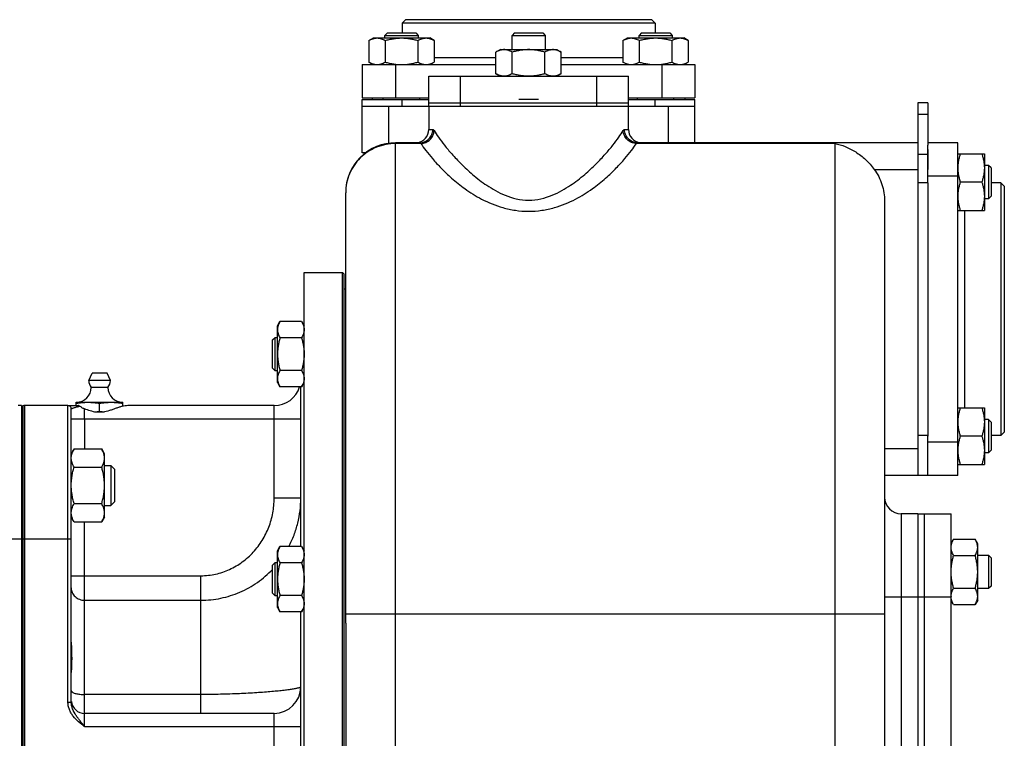
# Model space of a CAD drawing. Units: millimetres. Extents: x -1630 to 2633, y -981 to 1188.
# Drawn here: x 1452 to 1748, y 114 to 330 of the extents above; entities that cross this region are included whole.
import ezdxf

# ---------------------------------------------------------------- set-up
doc = ezdxf.new("R2010")
doc.units = ezdxf.units.MM
doc.header["$LTSCALE"] = 19.36
doc.layers.get('0').update_dxf_attribs({"linetype": 'CONTINUOUS'})
for name, color, linetype in [('02___PRT_ALL_AXES', 7, 'CONTINUOUS'), ('3_ALL_AXES', 7, 'CONTINUOUS'), ('6_ALL_SURFS', 7, 'CONTINUOUS')]:
    doc.layers.add(name, color=color, linetype=linetype)

msp = doc.modelspace()

# ---------------------------------------------------------------- linework, layer by layer
at = {"color": 7, "linetype": 'CONTINUOUS'}
for p, q in [((1567.78, 330.01), (1566.78, 329.01)), ((1642.78, 329.01), (1566.78, 329.01)), ((1566.78, 329.01), (1566.78, 326.01)), ((1641.78, 330.01), (1567.78, 330.01)), ((1641.78, 330.01), (1642.78, 329.01)), ((1642.78, 329.01), (1642.78, 326.01)), ((1562.34, 326.01), (1561.59, 325.26)), ((1562.34, 326.01), (1570.84, 326.01)), ((1570.84, 326.01), (1571.59, 325.26)), ((1600.53, 326.01), (1599.78, 325.26)), ((1600.53, 326.01), (1609.03, 326.01)), ((1609.03, 326.01), (1609.78, 325.26)), ((1638.71, 326.01), (1637.96, 325.26)), ((1638.71, 326.01), (1647.21, 326.01)), ((1647.21, 326.01), (1647.96, 325.26)), ((1556.78, 323.75), (1558.09, 324.51)), ((1556.78, 323.75), (1556.78, 317.27)), ((1558.09, 324.51), (1575.09, 324.51)), ((1561.59, 325.26), (1571.59, 325.26)), ((1561.59, 324.51), (1561.59, 325.26)), ((1561.68, 323.75), (1561.68, 317.27)), ((1571.5, 323.75), (1571.5, 317.27)), ((1571.59, 325.26), (1571.59, 324.51)), ((1576.41, 323.75), (1575.09, 324.51)), ((1576.41, 323.75), (1576.41, 317.27)), ((1599.78, 325.26), (1609.78, 325.26)), ((1599.78, 321.01), (1599.78, 325.26)), ((1609.78, 325.26), (1609.78, 321.01)), ((1633.14, 323.75), (1634.46, 324.51)), ((1633.14, 323.75), (1633.14, 317.27)), ((1634.46, 324.51), (1651.46, 324.51)), ((1637.96, 325.26), (1647.96, 325.26)), ((1637.96, 324.51), (1637.96, 325.26)), ((1638.05, 323.75), (1638.05, 317.27)), ((1647.87, 323.75), (1647.87, 317.27)), ((1647.96, 325.26), (1647.96, 324.51)), ((1652.77, 323.75), (1651.46, 324.51)), ((1652.77, 323.75), (1652.77, 317.27)), ((1596.28, 321.01), (1594.96, 320.25)), ((1594.96, 313.77), (1594.96, 320.25)), ((1596.28, 321.01), (1613.28, 321.01)), ((1599.87, 313.77), (1599.87, 320.25)), ((1609.68, 313.77), (1609.68, 320.25)), ((1613.28, 321.01), (1614.59, 320.25)), ((1614.59, 313.77), (1614.59, 320.25)), ((1558.09, 316.51), (1556.78, 317.27)), ((1575.09, 316.51), (1576.41, 317.27)), ((1634.46, 316.51), (1633.14, 317.27)), ((1651.46, 316.51), (1652.77, 317.27)), ((1554.78, 316.51), (1594.96, 316.51)), ((1554.78, 316.51), (1554.78, 306.51)), ((1594.96, 313.77), (1596.28, 313.01)), ((1614.59, 313.77), (1613.28, 313.01)), ((1614.59, 316.51), (1654.78, 316.51)), ((1654.78, 316.51), (1654.78, 306.51)), ((1554.78, 306.51), (1574.78, 306.51)), ((1554.78, 306.01), (1574.78, 306.01)), ((1554.78, 290.01), (1554.78, 306.01)), ((1557.78, 306.51), (1557.78, 306.01)), ((1561.09, 306.01), (1561.09, 306.51)), ((1572.09, 306.01), (1572.09, 306.51)), ((1634.78, 306.51), (1654.78, 306.51)), ((1634.78, 306.01), (1654.78, 306.01)), ((1637.46, 306.01), (1637.46, 306.51)), ((1648.46, 306.01), (1648.46, 306.51)), ((1651.78, 306.51), (1651.78, 306.01)), ((1654.78, 293.01), (1654.78, 306.01)), ((1724.78, 305.01), (1721.78, 305.01)), ((1721.78, 305.01), (1721.78, 193.01)), ((1554.78, 304.01), (1575.25, 304.01)), ((1574.78, 304.01), (1574.78, 297.01)), ((1599.28, 304.01), (1610.28, 304.01)), ((1634.3, 304.01), (1654.78, 304.01)), ((1634.78, 297.01), (1634.78, 304.01)), ((1571.98, 293.01), (1564.78, 293.01)), ((1721.78, 293.01), (1637.57, 293.01)), ((1733.78, 293.01), (1724.78, 293.01)), ((1724.78, 281.01), (1724.78, 292.31)), ((1733.78, 193.01), (1733.78, 293.01)), ((1555.79, 290.01), (1554.78, 290.01)), ((1733.78, 289.69), (1741.78, 289.69)), ((1741.78, 289.69), (1741.78, 272.69)), ((1743.03, 286.19), (1741.78, 286.19)), ((1743.78, 285.44), (1743.03, 286.19)), ((1743.03, 286.19), (1743.03, 276.19)), ((1743.78, 285.44), (1743.78, 276.94)), ((1741.02, 281.19), (1734.53, 281.19)), ((1746.78, 281.01), (1743.78, 281.01)), ((1747.78, 280.01), (1746.78, 281.01)), ((1746.78, 281.01), (1746.78, 205.01)), ((1747.78, 280.01), (1747.78, 206.01)), ((1549.78, 148.57), (1549.78, 278.01)), ((1711.78, 275.46), (1711.78, -16.38)), ((1743.03, 276.19), (1741.78, 276.19)), ((1743.78, 276.94), (1743.03, 276.19)), ((1733.78, 272.69), (1741.78, 272.69)), ((1537.28, 254.01), (1548.78, 254.01)), ((1537.28, -25.99), (1537.28, 254.01)), ((1548.78, -25.99), (1548.78, 254.01)), ((1548.78, 254.01), (1549.28, 253.51)), ((1549.28, -25.49), (1549.28, 253.51)), ((1529.28, 237.99), (1530.03, 239.31)), ((1529.28, 220.99), (1529.28, 237.99)), ((1536.52, 239.31), (1530.03, 239.31)), ((1536.52, 239.31), (1537.28, 237.99)), ((1527.78, 233.74), (1528.53, 234.49)), ((1528.53, 234.49), (1529.28, 234.49)), ((1528.53, 224.49), (1528.53, 234.49)), ((1536.52, 234.4), (1530.03, 234.4)), ((1527.78, 225.24), (1527.78, 233.74)), ((1527.78, 225.24), (1528.53, 224.49)), ((1529.28, 224.49), (1528.53, 224.49)), ((1536.52, 224.59), (1530.03, 224.59)), ((1529.28, 220.99), (1530.03, 219.68)), ((1536.52, 219.68), (1530.03, 219.68)), ((1536.28, 171.66), (1536.28, 219.68)), ((1536.52, 219.68), (1537.28, 220.99)), ((1452.28, 214.01), (1451.28, 214.01)), ((1452.28, 214.01), (1452.28, 14.01)), ((1452.7, 213.97), (1452.28, 213.47)), ((1452.7, 213.97), (1452.7, 14.05)), ((1466.28, 214.01), (1453.28, 214.01)), ((1733.78, 213.32), (1741.78, 213.32)), ((1741.78, 213.32), (1741.78, 196.32)), ((1467.28, 124.92), (1467.28, 213.01)), ((1743.03, 209.82), (1741.78, 209.82)), ((1743.78, 209.07), (1743.03, 209.82)), ((1743.03, 209.82), (1743.03, 199.82)), ((1743.78, 209.07), (1743.78, 200.57)), ((1724.78, 193.01), (1724.78, 204.81)), ((1741.02, 204.82), (1734.53, 204.82)), ((1746.78, 205.01), (1743.78, 205.01)), ((1747.78, 206.01), (1746.78, 205.01)), ((1468.12, 200.99), (1467.28, 199.52)), ((1468.12, 200.99), (1476.43, 200.99)), ((1477.28, 199.52), (1476.43, 200.99)), ((1477.28, 180.52), (1477.28, 199.52)), ((1743.03, 199.82), (1741.78, 199.82)), ((1743.78, 200.57), (1743.03, 199.82)), ((1468.12, 195.51), (1476.43, 195.51)), ((1477.28, 196.02), (1479.2, 196.02)), ((1480.28, 194.95), (1479.2, 196.02)), ((1479.2, 196.02), (1479.2, 184.02)), ((1733.78, 196.32), (1741.78, 196.32)), ((1480.28, 194.95), (1480.28, 185.1)), ((1733.78, 193.01), (1711.78, 193.01)), ((1468.12, 184.54), (1476.43, 184.54)), ((1477.28, 184.02), (1479.2, 184.02)), ((1480.28, 185.1), (1479.2, 184.02)), ((1721.78, 181.51), (1716.78, 181.51)), ((1468.12, 179.05), (1467.28, 180.52)), ((1468.12, 179.05), (1476.43, 179.05)), ((1477.28, 180.52), (1476.43, 179.05)), ((1732.53, 173.82), (1731.78, 172.51)), ((1732.53, 173.82), (1739.02, 173.82)), ((1739.78, 172.51), (1739.02, 173.82)), ((1739.78, 155.51), (1739.78, 172.51)), ((1529.28, 170.34), (1530.03, 171.66)), ((1529.28, 153.34), (1529.28, 170.34)), ((1536.52, 171.66), (1530.03, 171.66)), ((1536.52, 171.66), (1537.28, 170.34)), ((1732.53, 168.92), (1739.02, 168.92)), ((1739.78, 169.01), (1743.03, 169.01)), ((1743.78, 168.26), (1743.03, 169.01)), ((1743.03, 169.01), (1743.03, 159.01)), ((1527.78, 166.09), (1528.53, 166.84)), ((1527.78, 157.59), (1527.78, 166.09)), ((1528.53, 166.84), (1529.28, 166.84)), ((1528.53, 156.84), (1528.53, 166.84)), ((1536.52, 166.75), (1530.03, 166.75)), ((1743.78, 168.26), (1743.78, 159.76)), ((1527.78, 157.59), (1528.53, 156.84)), ((1536.52, 156.94), (1530.03, 156.94)), ((1732.53, 159.1), (1739.02, 159.1)), ((1743.03, 159.01), (1739.78, 159.01)), ((1743.78, 159.76), (1743.03, 159.01)), ((1529.28, 156.84), (1528.53, 156.84)), ((1732.53, 154.19), (1731.78, 155.51)), ((1732.53, 154.19), (1739.02, 154.19)), ((1739.78, 155.51), (1739.02, 154.19)), ((1529.28, 153.34), (1530.03, 152.03)), ((1536.52, 152.03), (1530.03, 152.03)), ((1536.28, 75.99), (1536.28, 152.03)), ((1536.52, 152.03), (1537.28, 153.34)), ((1528.28, 121.51), (1471.28, 121.51))]:
    msp.add_line(p, q, dxfattribs=at)
at = {"color": 9, "linetype": 'CONTINUOUS'}
for p, q in [((1594.96, 318.51), (1576.41, 318.51)), ((1633.14, 318.51), (1614.59, 318.51)), ((1564.78, 316.51), (1564.78, 306.51)), ((1644.78, 316.51), (1644.78, 306.51)), ((1566.78, 304.01), (1566.78, 306.01)), ((1642.78, 304.01), (1642.78, 306.01)), ((1562.78, 292.87), (1562.78, 304.01)), ((1646.78, 293.01), (1646.78, 304.01)), ((1724.78, 301.49), (1721.78, 301.49)), ((1574.78, 297.01), (1575.95, 297.01)), ((1633.61, 297.01), (1634.78, 297.01)), ((1564.78, -34.99), (1564.78, 293.01)), ((1572.39, 292.78), (1564.78, 292.78)), ((1696.78, 292.78), (1637.16, 292.78)), ((1696.78, 292.78), (1696.78, -34.99)), ((1724.78, 289.49), (1721.78, 289.49)), ((1708.69, 285.01), (1721.78, 285.01)), ((1733.78, 283.01), (1724.78, 283.01)), ((1724.78, 281.01), (1721.78, 281.01)), ((1735.78, 272.69), (1735.78, 213.32)), ((1453.28, 174.01), (1453.28, 214.01)), ((1466.28, 124.92), (1466.28, 214.01)), ((1528.28, 186.15), (1528.28, 214.01)), ((1467.28, 210.01), (1536.28, 210.01)), ((1471.28, 210.01), (1471.28, 200.99)), ((1724.78, 205.01), (1721.78, 205.01)), ((1733.78, 203.01), (1724.78, 203.01)), ((1721.78, 201.01), (1711.78, 201.01)), ((1536.28, 186.15), (1528.28, 186.15)), ((1716.78, 181.51), (1716.78, 61.51)), ((1471.28, 117.51), (1471.28, 179.05)), ((1440.28, 174.01), (1467.28, 174.01)), ((1453.28, 54.01), (1453.28, 174.01)), ((1467.28, 162.88), (1506.28, 162.88)), ((1506.28, 121.51), (1506.28, 162.88)), ((1471.28, 155.51), (1506.28, 155.51)), ((1711.78, 156.51), (1721.78, 156.51)), ((1549.78, 151.4), (1711.78, 151.4)), ((1466.28, 124.92), (1467.28, 124.92)), ((1506.28, 127.17), (1471.28, 127.17)), ((1528.28, 106.51), (1528.28, 121.51)), ((1471.28, 117.51), (1536.28, 117.51))]:
    msp.add_line(p, q, dxfattribs=at)
at = {"color": 3, "linetype": 'CONTINUOUS'}
for p, q in [((1724.78, 305.01), (1724.78, 292.31)), ((1724.78, 281.01), (1724.78, 204.81))]:
    msp.add_line(p, q, dxfattribs=at)
at = {"color": 7, "linetype": 'CONTINUOUS'}
for centre, radius, start, end in [((1570.78, 297.01), 4, 276.6883, 360), ((1638.78, 297.01), 4, 180, 263.3107), ((1564.78, 278.01), 15, 89.9875, 180), ((1528.28, 222.01), 8, 270, 343.0643), ((1453.28, 210.01), 4, 90, 98.2132), ((1466.28, 213.01), 1, 0, 90), ((1716.78, 186.51), 5, 180, 270), ((1735.46, 156.65), 3.68, 180.0014, 182.1581), ((1528.28, 129.51), 8, 270, 360), ((1471.28, 125.51), 4, 186, 270)]:
    msp.add_arc(centre, radius, start, end, dxfattribs=at)
for points, knots in [([(1556.78, 323.75), (1556.97, 323.86), (1557.37, 324.07), (1557.88, 324.28), (1558.3, 324.39), (1558.61, 324.46), (1558.92, 324.5), (1559.13, 324.51), (1559.23, 324.51)], [0, 0, 0, 0, 0.26155, 0.514311, 0.637719, 0.759483, 0.880056, 1, 1, 1, 1]), ([(1559.23, 324.51), (1559.33, 324.51), (1559.54, 324.5), (1559.85, 324.46), (1560.16, 324.39), (1560.58, 324.28), (1561.09, 324.07), (1561.49, 323.86), (1561.68, 323.75)], [0, 0, 0, 0, 0.119944, 0.240516, 0.36228, 0.485687, 0.738449, 1, 1, 1, 1]), ([(1561.68, 323.75), (1562.08, 323.86), (1562.89, 324.07), (1564.11, 324.32), (1565.35, 324.47), (1566.18, 324.51), (1566.59, 324.51)], [0, 0, 0, 0, 0.250017, 0.500021, 0.750014, 1, 1, 1, 1]), ([(1566.59, 324.51), (1567.01, 324.51), (1567.84, 324.47), (1569.07, 324.32), (1570.3, 324.07), (1571.1, 323.86), (1571.5, 323.75)], [0, 0, 0, 0, 0.249984, 0.499977, 0.749982, 1, 1, 1, 1]), ([(1571.5, 323.75), (1571.7, 323.86), (1572.09, 324.07), (1572.6, 324.28), (1573.02, 324.39), (1573.33, 324.46), (1573.64, 324.5), (1573.85, 324.51), (1573.95, 324.51)], [0, 0, 0, 0, 0.26155, 0.514311, 0.637719, 0.759483, 0.880056, 1, 1, 1, 1]), ([(1573.95, 324.51), (1574.06, 324.51), (1574.27, 324.5), (1574.58, 324.46), (1574.89, 324.39), (1575.3, 324.28), (1575.82, 324.07), (1576.21, 323.86), (1576.41, 323.75)], [0, 0, 0, 0, 0.119944, 0.240516, 0.36228, 0.485687, 0.738449, 1, 1, 1, 1]), ([(1633.14, 323.75), (1633.34, 323.86), (1633.74, 324.07), (1634.25, 324.28), (1634.66, 324.39), (1634.97, 324.46), (1635.29, 324.5), (1635.49, 324.51), (1635.6, 324.51)], [0, 0, 0, 0, 0.26155, 0.514311, 0.637719, 0.759483, 0.880056, 1, 1, 1, 1]), ([(1635.6, 324.51), (1635.7, 324.51), (1635.91, 324.5), (1636.22, 324.46), (1636.53, 324.39), (1636.95, 324.28), (1637.46, 324.07), (1637.86, 323.86), (1638.05, 323.75)], [0, 0, 0, 0, 0.119944, 0.240516, 0.36228, 0.485687, 0.738449, 1, 1, 1, 1]), ([(1638.05, 323.75), (1638.45, 323.86), (1639.25, 324.07), (1640.48, 324.32), (1641.71, 324.47), (1642.54, 324.51), (1642.96, 324.51)], [0, 0, 0, 0, 0.250017, 0.500021, 0.750014, 1, 1, 1, 1]), ([(1642.96, 324.51), (1643.37, 324.51), (1644.21, 324.47), (1645.44, 324.32), (1646.66, 324.07), (1647.47, 323.86), (1647.87, 323.75)], [0, 0, 0, 0, 0.249984, 0.499977, 0.749982, 1, 1, 1, 1]), ([(1647.87, 323.75), (1648.06, 323.86), (1648.46, 324.07), (1648.97, 324.28), (1649.39, 324.39), (1649.7, 324.46), (1650.01, 324.5), (1650.22, 324.51), (1650.32, 324.51)], [0, 0, 0, 0, 0.26155, 0.514311, 0.637719, 0.759483, 0.880056, 1, 1, 1, 1]), ([(1650.32, 324.51), (1650.42, 324.51), (1650.63, 324.5), (1650.94, 324.46), (1651.25, 324.39), (1651.67, 324.28), (1652.18, 324.07), (1652.58, 323.86), (1652.77, 323.75)], [0, 0, 0, 0, 0.119944, 0.240516, 0.36228, 0.485687, 0.738449, 1, 1, 1, 1]), ([(1597.41, 321.01), (1597.31, 321.01), (1597.1, 321), (1596.79, 320.96), (1596.48, 320.89), (1596.07, 320.78), (1595.55, 320.57), (1595.16, 320.36), (1594.96, 320.25)], [0, 0, 0, 0, 0.119944, 0.240516, 0.36228, 0.485687, 0.738449, 1, 1, 1, 1]), ([(1599.87, 320.25), (1599.67, 320.36), (1599.28, 320.57), (1598.76, 320.78), (1598.35, 320.89), (1598.04, 320.96), (1597.73, 321), (1597.52, 321.01), (1597.41, 321.01)], [0, 0, 0, 0, 0.26155, 0.514311, 0.637719, 0.759483, 0.880056, 1, 1, 1, 1]), ([(1604.78, 321.01), (1604.36, 321.01), (1603.53, 320.97), (1602.29, 320.82), (1601.07, 320.57), (1600.27, 320.36), (1599.87, 320.25)], [0, 0, 0, 0, 0.249984, 0.499977, 0.749982, 1, 1, 1, 1]), ([(1609.68, 320.25), (1609.28, 320.36), (1608.48, 320.57), (1607.26, 320.82), (1606.02, 320.97), (1605.19, 321.01), (1604.78, 321.01)], [0, 0, 0, 0, 0.250017, 0.500021, 0.750014, 1, 1, 1, 1]), ([(1612.14, 321.01), (1612.03, 321.01), (1611.82, 321), (1611.51, 320.96), (1611.2, 320.89), (1610.79, 320.78), (1610.27, 320.57), (1609.88, 320.36), (1609.68, 320.25)], [0, 0, 0, 0, 0.119944, 0.240516, 0.36228, 0.485687, 0.738449, 1, 1, 1, 1]), ([(1614.59, 320.25), (1614.39, 320.36), (1614, 320.57), (1613.49, 320.78), (1613.07, 320.89), (1612.76, 320.96), (1612.45, 321), (1612.24, 321.01), (1612.14, 321.01)], [0, 0, 0, 0, 0.26155, 0.514311, 0.637719, 0.759483, 0.880056, 1, 1, 1, 1]), ([(1556.78, 317.27), (1556.97, 317.15), (1557.37, 316.95), (1557.88, 316.74), (1558.3, 316.62), (1558.61, 316.56), (1558.92, 316.52), (1559.13, 316.51), (1559.23, 316.51)], [0, 0, 0, 0, 0.26155, 0.514311, 0.637719, 0.759483, 0.880056, 1, 1, 1, 1]), ([(1559.23, 316.51), (1559.33, 316.51), (1559.54, 316.52), (1559.85, 316.56), (1560.16, 316.62), (1560.58, 316.74), (1561.09, 316.95), (1561.49, 317.15), (1561.68, 317.27)], [0, 0, 0, 0, 0.119944, 0.240516, 0.36228, 0.485687, 0.738449, 1, 1, 1, 1]), ([(1561.68, 317.27), (1562.08, 317.15), (1562.89, 316.94), (1564.11, 316.7), (1565.35, 316.54), (1566.18, 316.51), (1566.59, 316.51)], [0, 0, 0, 0, 0.250017, 0.500021, 0.750014, 1, 1, 1, 1]), ([(1566.59, 316.51), (1567.01, 316.51), (1567.84, 316.54), (1569.07, 316.7), (1570.3, 316.94), (1571.1, 317.15), (1571.5, 317.27)], [0, 0, 0, 0, 0.249984, 0.499977, 0.749982, 1, 1, 1, 1]), ([(1571.5, 317.27), (1571.7, 317.15), (1572.09, 316.95), (1572.6, 316.74), (1573.02, 316.62), (1573.33, 316.56), (1573.64, 316.52), (1573.85, 316.51), (1573.95, 316.51)], [0, 0, 0, 0, 0.26155, 0.514311, 0.637719, 0.759483, 0.880056, 1, 1, 1, 1]), ([(1573.95, 316.51), (1574.06, 316.51), (1574.27, 316.52), (1574.58, 316.56), (1574.89, 316.62), (1575.3, 316.74), (1575.82, 316.95), (1576.21, 317.15), (1576.41, 317.27)], [0, 0, 0, 0, 0.119944, 0.240516, 0.36228, 0.485687, 0.738449, 1, 1, 1, 1]), ([(1633.14, 317.27), (1633.34, 317.15), (1633.74, 316.95), (1634.25, 316.74), (1634.66, 316.62), (1634.97, 316.56), (1635.29, 316.52), (1635.49, 316.51), (1635.6, 316.51)], [0, 0, 0, 0, 0.26155, 0.514311, 0.637719, 0.759483, 0.880056, 1, 1, 1, 1]), ([(1635.6, 316.51), (1635.7, 316.51), (1635.91, 316.52), (1636.22, 316.56), (1636.53, 316.62), (1636.95, 316.74), (1637.46, 316.95), (1637.86, 317.15), (1638.05, 317.27)], [0, 0, 0, 0, 0.119944, 0.240516, 0.36228, 0.485687, 0.738449, 1, 1, 1, 1]), ([(1638.05, 317.27), (1638.45, 317.15), (1639.25, 316.94), (1640.48, 316.7), (1641.71, 316.54), (1642.54, 316.51), (1642.96, 316.51)], [0, 0, 0, 0, 0.250017, 0.500021, 0.750014, 1, 1, 1, 1]), ([(1642.96, 316.51), (1643.37, 316.51), (1644.21, 316.54), (1645.44, 316.7), (1646.66, 316.94), (1647.47, 317.15), (1647.87, 317.27)], [0, 0, 0, 0, 0.249984, 0.499977, 0.749982, 1, 1, 1, 1]), ([(1647.87, 317.27), (1648.06, 317.15), (1648.46, 316.95), (1648.97, 316.74), (1649.39, 316.62), (1649.7, 316.56), (1650.01, 316.52), (1650.22, 316.51), (1650.32, 316.51)], [0, 0, 0, 0, 0.26155, 0.514311, 0.637719, 0.759483, 0.880056, 1, 1, 1, 1]), ([(1650.32, 316.51), (1650.42, 316.51), (1650.63, 316.52), (1650.94, 316.56), (1651.25, 316.62), (1651.67, 316.74), (1652.18, 316.95), (1652.58, 317.15), (1652.77, 317.27)], [0, 0, 0, 0, 0.119944, 0.240516, 0.36228, 0.485687, 0.738449, 1, 1, 1, 1]), ([(1597.41, 313.01), (1597.31, 313.01), (1597.1, 313.02), (1596.79, 313.06), (1596.48, 313.12), (1596.07, 313.24), (1595.55, 313.45), (1595.16, 313.65), (1594.96, 313.77)], [0, 0, 0, 0, 0.119944, 0.240516, 0.36228, 0.485687, 0.738449, 1, 1, 1, 1]), ([(1599.87, 313.77), (1599.67, 313.65), (1599.28, 313.45), (1598.76, 313.24), (1598.35, 313.12), (1598.04, 313.06), (1597.73, 313.02), (1597.52, 313.01), (1597.41, 313.01)], [0, 0, 0, 0, 0.26155, 0.514311, 0.637719, 0.759483, 0.880056, 1, 1, 1, 1]), ([(1604.78, 313.01), (1604.36, 313.01), (1603.53, 313.04), (1602.29, 313.2), (1601.07, 313.44), (1600.27, 313.65), (1599.87, 313.77)], [0, 0, 0, 0, 0.249984, 0.499977, 0.749982, 1, 1, 1, 1]), ([(1609.68, 313.77), (1609.28, 313.65), (1608.48, 313.44), (1607.26, 313.2), (1606.02, 313.04), (1605.19, 313.01), (1604.78, 313.01)], [0, 0, 0, 0, 0.250017, 0.500021, 0.750014, 1, 1, 1, 1]), ([(1612.14, 313.01), (1612.03, 313.01), (1611.82, 313.02), (1611.51, 313.06), (1611.2, 313.12), (1610.79, 313.24), (1610.27, 313.45), (1609.88, 313.65), (1609.68, 313.77)], [0, 0, 0, 0, 0.119944, 0.240516, 0.36228, 0.485687, 0.738449, 1, 1, 1, 1]), ([(1614.59, 313.77), (1614.39, 313.65), (1614, 313.45), (1613.49, 313.24), (1613.07, 313.12), (1612.76, 313.06), (1612.45, 313.02), (1612.24, 313.01), (1612.14, 313.01)], [0, 0, 0, 0, 0.26155, 0.514311, 0.637719, 0.759483, 0.880056, 1, 1, 1, 1]), ([(1696.78, 292.78), (1697.87, 292.59), (1700.07, 291.94), (1703.22, 290.31), (1706.19, 288), (1707.92, 286.07), (1708.69, 285.01)], [0, 0, 0, 0, 0.22851, 0.470241, 0.728009, 1, 1, 1, 1]), ([(1734.53, 289.69), (1734.42, 289.35), (1734.21, 288.65), (1733.97, 287.59), (1733.81, 286.52), (1733.78, 285.8), (1733.78, 285.44)], [0, 0, 0, 0, 0.251423, 0.501757, 0.751155, 1, 1, 1, 1]), ([(1741.02, 289.69), (1741.13, 289.35), (1741.34, 288.65), (1741.59, 287.59), (1741.74, 286.52), (1741.78, 285.8), (1741.78, 285.44)], [0, 0, 0, 0, 0.251423, 0.501757, 0.751155, 1, 1, 1, 1]), ([(1708.69, 285.01), (1709.69, 283.64), (1711.25, 280.56), (1711.78, 277.15), (1711.78, 275.46)], [0, 0, 0, 0, 0.499886, 1, 1, 1, 1]), ([(1733.78, 285.44), (1733.78, 285.08), (1733.81, 284.36), (1733.97, 283.29), (1734.21, 282.23), (1734.42, 281.54), (1734.53, 281.19)], [0, 0, 0, 0, 0.248843, 0.498242, 0.748576, 1, 1, 1, 1]), ([(1741.78, 285.44), (1741.78, 285.08), (1741.74, 284.36), (1741.59, 283.29), (1741.34, 282.23), (1741.13, 281.54), (1741.02, 281.19)], [0, 0, 0, 0, 0.248843, 0.498242, 0.748576, 1, 1, 1, 1]), ([(1734.53, 281.19), (1734.42, 280.85), (1734.21, 280.15), (1733.97, 279.09), (1733.81, 278.02), (1733.78, 277.3), (1733.78, 276.94)], [0, 0, 0, 0, 0.251423, 0.501757, 0.751155, 1, 1, 1, 1]), ([(1741.02, 281.19), (1741.13, 280.85), (1741.34, 280.15), (1741.59, 279.09), (1741.74, 278.02), (1741.78, 277.3), (1741.78, 276.94)], [0, 0, 0, 0, 0.251423, 0.501757, 0.751155, 1, 1, 1, 1]), ([(1733.78, 276.94), (1733.78, 276.58), (1733.81, 275.86), (1733.97, 274.79), (1734.21, 273.73), (1734.42, 273.04), (1734.53, 272.69)], [0, 0, 0, 0, 0.248843, 0.498242, 0.748576, 1, 1, 1, 1]), ([(1741.78, 276.94), (1741.78, 276.58), (1741.74, 275.86), (1741.59, 274.79), (1741.34, 273.73), (1741.13, 273.04), (1741.02, 272.69)], [0, 0, 0, 0, 0.248843, 0.498242, 0.748576, 1, 1, 1, 1]), ([(1530.03, 239.31), (1529.92, 239.11), (1529.71, 238.72), (1529.51, 238.2), (1529.39, 237.79), (1529.32, 237.48), (1529.28, 237.17), (1529.28, 236.96), (1529.28, 236.85)], [0, 0, 0, 0, 0.26155, 0.514311, 0.637719, 0.759483, 0.880056, 1, 1, 1, 1]), ([(1529.28, 236.85), (1529.28, 236.75), (1529.28, 236.54), (1529.32, 236.23), (1529.39, 235.92), (1529.51, 235.5), (1529.71, 234.99), (1529.92, 234.6), (1530.03, 234.4)], [0, 0, 0, 0, 0.119944, 0.240516, 0.36228, 0.485687, 0.738449, 1, 1, 1, 1]), ([(1536.52, 239.31), (1536.63, 239.11), (1536.84, 238.72), (1537.04, 238.2), (1537.16, 237.79), (1537.23, 237.48), (1537.27, 237.17), (1537.28, 236.96), (1537.28, 236.85)], [0, 0, 0, 0, 0.26155, 0.514311, 0.637719, 0.759483, 0.880056, 1, 1, 1, 1]), ([(1537.28, 236.85), (1537.28, 236.75), (1537.27, 236.54), (1537.23, 236.23), (1537.16, 235.92), (1537.04, 235.5), (1536.84, 234.99), (1536.63, 234.6), (1536.52, 234.4)], [0, 0, 0, 0, 0.119944, 0.240516, 0.36228, 0.485687, 0.738449, 1, 1, 1, 1]), ([(1530.03, 234.4), (1529.92, 234), (1529.71, 233.2), (1529.47, 231.98), (1529.31, 230.74), (1529.28, 229.91), (1529.28, 229.49)], [0, 0, 0, 0, 0.250017, 0.500021, 0.750014, 1, 1, 1, 1]), ([(1536.52, 234.4), (1536.63, 234), (1536.84, 233.2), (1537.09, 231.98), (1537.24, 230.74), (1537.28, 229.91), (1537.28, 229.49)], [0, 0, 0, 0, 0.250017, 0.500021, 0.750014, 1, 1, 1, 1]), ([(1529.28, 229.49), (1529.28, 229.08), (1529.31, 228.25), (1529.47, 227.01), (1529.71, 225.79), (1529.92, 224.98), (1530.03, 224.59)], [0, 0, 0, 0, 0.249984, 0.499977, 0.749982, 1, 1, 1, 1]), ([(1537.28, 229.49), (1537.28, 229.08), (1537.24, 228.25), (1537.09, 227.01), (1536.84, 225.79), (1536.63, 224.98), (1536.52, 224.59)], [0, 0, 0, 0, 0.249984, 0.499977, 0.749982, 1, 1, 1, 1]), ([(1530.03, 224.59), (1529.92, 224.39), (1529.71, 223.99), (1529.51, 223.48), (1529.39, 223.07), (1529.32, 222.76), (1529.28, 222.44), (1529.28, 222.24), (1529.28, 222.13)], [0, 0, 0, 0, 0.26155, 0.514311, 0.637719, 0.759483, 0.880056, 1, 1, 1, 1]), ([(1529.28, 222.13), (1529.28, 222.03), (1529.28, 221.82), (1529.32, 221.51), (1529.39, 221.2), (1529.51, 220.78), (1529.71, 220.27), (1529.92, 219.87), (1530.03, 219.68)], [0, 0, 0, 0, 0.119944, 0.240516, 0.36228, 0.485687, 0.738449, 1, 1, 1, 1]), ([(1536.52, 224.59), (1536.63, 224.39), (1536.84, 223.99), (1537.04, 223.48), (1537.16, 223.07), (1537.23, 222.76), (1537.27, 222.44), (1537.28, 222.24), (1537.28, 222.13)], [0, 0, 0, 0, 0.26155, 0.514311, 0.637719, 0.759483, 0.880056, 1, 1, 1, 1]), ([(1537.28, 222.13), (1537.28, 222.03), (1537.27, 221.82), (1537.23, 221.51), (1537.16, 221.2), (1537.04, 220.78), (1536.84, 220.27), (1536.63, 219.87), (1536.52, 219.68)], [0, 0, 0, 0, 0.119944, 0.240516, 0.36228, 0.485687, 0.738449, 1, 1, 1, 1]), ([(1734.53, 213.32), (1734.42, 212.98), (1734.21, 212.28), (1733.97, 211.23), (1733.81, 210.15), (1733.78, 209.43), (1733.78, 209.07)], [0, 0, 0, 0, 0.251423, 0.501757, 0.751155, 1, 1, 1, 1]), ([(1741.02, 213.32), (1741.13, 212.98), (1741.34, 212.28), (1741.59, 211.23), (1741.74, 210.15), (1741.78, 209.43), (1741.78, 209.07)], [0, 0, 0, 0, 0.251423, 0.501757, 0.751155, 1, 1, 1, 1]), ([(1733.78, 209.07), (1733.78, 208.71), (1733.81, 207.99), (1733.97, 206.92), (1734.21, 205.86), (1734.42, 205.17), (1734.53, 204.82)], [0, 0, 0, 0, 0.248843, 0.498242, 0.748576, 1, 1, 1, 1]), ([(1741.78, 209.07), (1741.78, 208.71), (1741.74, 207.99), (1741.59, 206.92), (1741.34, 205.86), (1741.13, 205.17), (1741.02, 204.82)], [0, 0, 0, 0, 0.248843, 0.498242, 0.748576, 1, 1, 1, 1]), ([(1734.53, 204.82), (1734.42, 204.48), (1734.21, 203.78), (1733.97, 202.73), (1733.81, 201.65), (1733.78, 200.93), (1733.78, 200.57)], [0, 0, 0, 0, 0.251423, 0.501757, 0.751155, 1, 1, 1, 1]), ([(1741.02, 204.82), (1741.13, 204.48), (1741.34, 203.78), (1741.59, 202.73), (1741.74, 201.65), (1741.78, 200.93), (1741.78, 200.57)], [0, 0, 0, 0, 0.251423, 0.501757, 0.751155, 1, 1, 1, 1]), ([(1467.28, 198.25), (1467.28, 198.36), (1467.29, 198.6), (1467.33, 198.95), (1467.4, 199.29), (1467.54, 199.76), (1467.77, 200.33), (1468, 200.77), (1468.12, 200.99)], [0, 0, 0, 0, 0.119944, 0.240516, 0.36228, 0.485687, 0.738449, 1, 1, 1, 1]), ([(1477.28, 198.25), (1477.28, 198.36), (1477.27, 198.6), (1477.22, 198.95), (1477.15, 199.29), (1477.02, 199.76), (1476.79, 200.33), (1476.55, 200.77), (1476.43, 200.99)], [0, 0, 0, 0, 0.119944, 0.240516, 0.36228, 0.485687, 0.738449, 1, 1, 1, 1]), ([(1733.78, 200.57), (1733.78, 200.21), (1733.81, 199.49), (1733.97, 198.42), (1734.21, 197.36), (1734.42, 196.67), (1734.53, 196.32)], [0, 0, 0, 0, 0.248843, 0.498242, 0.748576, 1, 1, 1, 1]), ([(1741.78, 200.57), (1741.78, 200.21), (1741.74, 199.49), (1741.59, 198.42), (1741.34, 197.36), (1741.13, 196.67), (1741.02, 196.32)], [0, 0, 0, 0, 0.248843, 0.498242, 0.748576, 1, 1, 1, 1]), ([(1468.12, 195.51), (1468, 195.73), (1467.77, 196.17), (1467.54, 196.74), (1467.4, 197.2), (1467.33, 197.55), (1467.29, 197.9), (1467.28, 198.13), (1467.28, 198.25)], [0, 0, 0, 0, 0.261551, 0.514313, 0.63772, 0.759484, 0.880056, 1, 1, 1, 1]), ([(1467.28, 190.02), (1467.28, 190.49), (1467.32, 191.41), (1467.49, 192.8), (1467.76, 194.16), (1468, 195.06), (1468.12, 195.51)], [0, 0, 0, 0, 0.249984, 0.499977, 0.749982, 1, 1, 1, 1]), ([(1476.43, 195.51), (1476.55, 195.73), (1476.79, 196.17), (1477.02, 196.74), (1477.15, 197.2), (1477.22, 197.55), (1477.27, 197.9), (1477.28, 198.13), (1477.28, 198.25)], [0, 0, 0, 0, 0.261551, 0.514313, 0.63772, 0.759484, 0.880056, 1, 1, 1, 1]), ([(1477.28, 190.02), (1477.28, 190.49), (1477.24, 191.41), (1477.06, 192.8), (1476.79, 194.16), (1476.56, 195.06), (1476.43, 195.51)], [0, 0, 0, 0, 0.249984, 0.499977, 0.749982, 1, 1, 1, 1]), ([(1468.12, 184.54), (1468, 184.98), (1467.76, 185.88), (1467.49, 187.25), (1467.32, 188.63), (1467.28, 189.56), (1467.28, 190.02)], [0, 0, 0, 0, 0.250018, 0.500023, 0.750016, 1, 1, 1, 1]), ([(1476.43, 184.54), (1476.56, 184.98), (1476.79, 185.88), (1477.06, 187.25), (1477.24, 188.63), (1477.28, 189.56), (1477.28, 190.02)], [0, 0, 0, 0, 0.250018, 0.500023, 0.750016, 1, 1, 1, 1]), ([(1467.28, 181.79), (1467.28, 181.91), (1467.29, 182.14), (1467.33, 182.49), (1467.4, 182.84), (1467.54, 183.3), (1467.77, 183.88), (1468, 184.32), (1468.12, 184.54)], [0, 0, 0, 0, 0.119944, 0.240516, 0.36228, 0.485687, 0.738449, 1, 1, 1, 1]), ([(1477.28, 181.79), (1477.28, 181.91), (1477.27, 182.14), (1477.22, 182.49), (1477.15, 182.84), (1477.02, 183.3), (1476.79, 183.88), (1476.55, 184.32), (1476.43, 184.54)], [0, 0, 0, 0, 0.119944, 0.240516, 0.36228, 0.485687, 0.738449, 1, 1, 1, 1]), ([(1468.12, 179.05), (1468, 179.27), (1467.77, 179.71), (1467.54, 180.29), (1467.4, 180.75), (1467.33, 181.1), (1467.29, 181.45), (1467.28, 181.68), (1467.28, 181.79)], [0, 0, 0, 0, 0.261551, 0.514313, 0.63772, 0.759484, 0.880056, 1, 1, 1, 1]), ([(1476.43, 179.05), (1476.55, 179.27), (1476.79, 179.71), (1477.02, 180.29), (1477.15, 180.75), (1477.22, 181.1), (1477.27, 181.45), (1477.28, 181.68), (1477.28, 181.79)], [0, 0, 0, 0, 0.261551, 0.514313, 0.63772, 0.759484, 0.880056, 1, 1, 1, 1]), ([(1731.78, 171.37), (1731.78, 171.47), (1731.78, 171.68), (1731.82, 171.99), (1731.89, 172.3), (1732.01, 172.72), (1732.21, 173.23), (1732.42, 173.63), (1732.53, 173.82)], [0, 0, 0, 0, 0.119944, 0.240516, 0.36228, 0.485687, 0.738449, 1, 1, 1, 1]), ([(1739.78, 171.37), (1739.78, 171.47), (1739.77, 171.68), (1739.73, 171.99), (1739.66, 172.3), (1739.54, 172.72), (1739.34, 173.23), (1739.13, 173.63), (1739.02, 173.82)], [0, 0, 0, 0, 0.119944, 0.240516, 0.36228, 0.485687, 0.738449, 1, 1, 1, 1]), ([(1530.03, 171.66), (1529.92, 171.46), (1529.71, 171.07), (1529.51, 170.55), (1529.39, 170.14), (1529.32, 169.83), (1529.28, 169.52), (1529.28, 169.31), (1529.28, 169.2)], [0, 0, 0, 0, 0.26155, 0.514311, 0.637719, 0.759483, 0.880056, 1, 1, 1, 1]), ([(1529.28, 169.2), (1529.28, 169.1), (1529.28, 168.89), (1529.32, 168.58), (1529.39, 168.27), (1529.51, 167.86), (1529.71, 167.34), (1529.92, 166.95), (1530.03, 166.75)], [0, 0, 0, 0, 0.119944, 0.240516, 0.36228, 0.485687, 0.738449, 1, 1, 1, 1]), ([(1536.52, 171.66), (1536.63, 171.46), (1536.84, 171.07), (1537.04, 170.55), (1537.16, 170.14), (1537.23, 169.83), (1537.27, 169.52), (1537.28, 169.31), (1537.28, 169.2)], [0, 0, 0, 0, 0.26155, 0.514311, 0.637719, 0.759483, 0.880056, 1, 1, 1, 1]), ([(1537.28, 169.2), (1537.28, 169.1), (1537.27, 168.89), (1537.23, 168.58), (1537.16, 168.27), (1537.04, 167.86), (1536.84, 167.34), (1536.63, 166.95), (1536.52, 166.75)], [0, 0, 0, 0, 0.119944, 0.240516, 0.36228, 0.485687, 0.738449, 1, 1, 1, 1]), ([(1732.53, 168.92), (1732.42, 169.11), (1732.21, 169.51), (1732.01, 170.02), (1731.89, 170.43), (1731.82, 170.74), (1731.78, 171.06), (1731.78, 171.26), (1731.78, 171.37)], [0, 0, 0, 0, 0.26155, 0.514311, 0.637719, 0.759483, 0.880056, 1, 1, 1, 1]), ([(1731.78, 164.01), (1731.78, 164.42), (1731.81, 165.25), (1731.97, 166.49), (1732.21, 167.71), (1732.42, 168.52), (1732.53, 168.92)], [0, 0, 0, 0, 0.249984, 0.499977, 0.749982, 1, 1, 1, 1]), ([(1739.02, 168.92), (1739.13, 169.11), (1739.34, 169.51), (1739.54, 170.02), (1739.66, 170.43), (1739.73, 170.74), (1739.77, 171.06), (1739.78, 171.26), (1739.78, 171.37)], [0, 0, 0, 0, 0.26155, 0.514311, 0.637719, 0.759483, 0.880056, 1, 1, 1, 1]), ([(1739.78, 164.01), (1739.78, 164.42), (1739.74, 165.25), (1739.59, 166.49), (1739.34, 167.71), (1739.13, 168.52), (1739.02, 168.92)], [0, 0, 0, 0, 0.249984, 0.499977, 0.749982, 1, 1, 1, 1]), ([(1530.03, 166.75), (1529.92, 166.35), (1529.71, 165.55), (1529.47, 164.33), (1529.31, 163.09), (1529.28, 162.26), (1529.28, 161.84)], [0, 0, 0, 0, 0.250017, 0.500021, 0.750014, 1, 1, 1, 1]), ([(1536.52, 166.75), (1536.63, 166.35), (1536.84, 165.55), (1537.09, 164.33), (1537.24, 163.09), (1537.28, 162.26), (1537.28, 161.84)], [0, 0, 0, 0, 0.250017, 0.500021, 0.750014, 1, 1, 1, 1]), ([(1732.53, 159.1), (1732.42, 159.5), (1732.21, 160.3), (1731.97, 161.52), (1731.81, 162.76), (1731.78, 163.59), (1731.78, 164.01)], [0, 0, 0, 0, 0.250017, 0.500021, 0.750014, 1, 1, 1, 1]), ([(1739.02, 159.1), (1739.13, 159.5), (1739.34, 160.3), (1739.59, 161.52), (1739.74, 162.76), (1739.78, 163.59), (1739.78, 164.01)], [0, 0, 0, 0, 0.250017, 0.500021, 0.750014, 1, 1, 1, 1]), ([(1529.28, 161.84), (1529.28, 161.43), (1529.31, 160.6), (1529.47, 159.36), (1529.71, 158.14), (1529.92, 157.33), (1530.03, 156.94)], [0, 0, 0, 0, 0.249984, 0.499977, 0.749982, 1, 1, 1, 1]), ([(1537.28, 161.84), (1537.28, 161.43), (1537.24, 160.6), (1537.09, 159.36), (1536.84, 158.14), (1536.63, 157.33), (1536.52, 156.94)], [0, 0, 0, 0, 0.249984, 0.499977, 0.749982, 1, 1, 1, 1]), ([(1530.03, 156.94), (1529.92, 156.74), (1529.71, 156.34), (1529.51, 155.83), (1529.39, 155.42), (1529.32, 155.11), (1529.28, 154.79), (1529.28, 154.59), (1529.28, 154.48)], [0, 0, 0, 0, 0.26155, 0.514311, 0.637719, 0.759483, 0.880056, 1, 1, 1, 1]), ([(1536.52, 156.94), (1536.63, 156.74), (1536.84, 156.34), (1537.04, 155.83), (1537.16, 155.42), (1537.23, 155.11), (1537.27, 154.79), (1537.28, 154.59), (1537.28, 154.48)], [0, 0, 0, 0, 0.26155, 0.514311, 0.637719, 0.759483, 0.880056, 1, 1, 1, 1]), ([(1731.78, 156.65), (1731.78, 156.75), (1731.78, 156.96), (1731.82, 157.27), (1731.89, 157.58), (1732.01, 158), (1732.21, 158.51), (1732.42, 158.9), (1732.53, 159.1)], [0, 0, 0, 0, 0.119944, 0.240516, 0.36228, 0.485687, 0.738449, 1, 1, 1, 1]), ([(1739.78, 156.65), (1739.78, 156.75), (1739.77, 156.96), (1739.73, 157.27), (1739.66, 157.58), (1739.54, 158), (1739.34, 158.51), (1739.13, 158.9), (1739.02, 159.1)], [0, 0, 0, 0, 0.119944, 0.240516, 0.36228, 0.485687, 0.738449, 1, 1, 1, 1]), ([(1529.28, 154.48), (1529.28, 154.38), (1529.28, 154.17), (1529.32, 153.86), (1529.39, 153.55), (1529.51, 153.13), (1529.71, 152.62), (1529.92, 152.22), (1530.03, 152.03)], [0, 0, 0, 0, 0.119944, 0.240516, 0.36228, 0.485687, 0.738449, 1, 1, 1, 1]), ([(1537.28, 154.48), (1537.28, 154.38), (1537.27, 154.17), (1537.23, 153.86), (1537.16, 153.55), (1537.04, 153.13), (1536.84, 152.62), (1536.63, 152.22), (1536.52, 152.03)], [0, 0, 0, 0, 0.119944, 0.240516, 0.36228, 0.485687, 0.738449, 1, 1, 1, 1]), ([(1732.53, 154.19), (1732.43, 154.38), (1732.23, 154.75), (1731.99, 155.33), (1731.86, 155.82), (1731.8, 156.21), (1731.78, 156.41), (1731.78, 156.51)], [0, 0, 0, 0, 0.261195, 0.514096, 0.759482, 0.880144, 1, 1, 1, 1]), ([(1739.02, 154.19), (1739.13, 154.39), (1739.34, 154.78), (1739.54, 155.3), (1739.66, 155.71), (1739.73, 156.02), (1739.77, 156.33), (1739.78, 156.54), (1739.78, 156.65)], [0, 0, 0, 0, 0.26155, 0.514311, 0.637719, 0.759483, 0.880056, 1, 1, 1, 1])]:
    msp.add_open_spline(points, degree=3, knots=knots, dxfattribs=at)
at = {"color": 9, "linetype": 'CONTINUOUS'}
for points, knots in [([(1571.98, 293.01), (1572.5, 293.01), (1573.54, 293.22), (1574.86, 294.11), (1575.74, 295.44), (1575.95, 296.49), (1575.95, 297.01)], [0, 0, 0, 0, 0.24899, 0.498572, 0.748991, 1, 1, 1, 1]), ([(1572.39, 292.78), (1572.89, 292.8), (1573.91, 293.03), (1575.2, 293.9), (1576.09, 295.16), (1576.32, 296.17), (1576.34, 296.67)], [0, 0, 0, 0, 0.250731, 0.502649, 0.753037, 1, 1, 1, 1]), ([(1575.95, 297.01), (1576.02, 297.01), (1576.18, 296.91), (1576.28, 296.76), (1576.34, 296.67)], [0, 0, 0, 0, 0.391709, 1, 1, 1, 1]), ([(1576.34, 296.67), (1576.76, 295.99), (1577.76, 294.51), (1579.53, 292.16), (1581.79, 289.47), (1584.58, 286.5), (1588.04, 283.29), (1591.51, 280.62), (1594.82, 278.58), (1597.76, 277.14), (1601.11, 276.04), (1603.53, 275.75), (1604.78, 275.75)], [0, 0, 0, 0, 0.06581, 0.146393, 0.242033, 0.353356, 0.481638, 0.629395, 0.711975, 0.801333, 0.897881, 1, 1, 1, 1]), ([(1604.78, 275.75), (1606.02, 275.75), (1608.44, 276.04), (1611.79, 277.14), (1614.73, 278.58), (1618.04, 280.62), (1621.51, 283.29), (1624.97, 286.5), (1627.77, 289.47), (1630.02, 292.16), (1631.79, 294.51), (1632.79, 295.99), (1633.21, 296.67)], [0, 0, 0, 0, 0.10212, 0.198668, 0.288025, 0.370605, 0.518362, 0.646644, 0.757967, 0.853607, 0.93419, 1, 1, 1, 1]), ([(1633.21, 296.67), (1633.27, 296.76), (1633.37, 296.91), (1633.54, 297.01), (1633.61, 297.01)], [0, 0, 0, 0, 0.608291, 1, 1, 1, 1]), ([(1637.16, 292.78), (1636.66, 292.8), (1635.64, 293.03), (1634.35, 293.9), (1633.47, 295.16), (1633.23, 296.17), (1633.21, 296.67)], [0, 0, 0, 0, 0.250731, 0.502649, 0.753037, 1, 1, 1, 1]), ([(1637.57, 293.01), (1637.06, 293.01), (1636.01, 293.22), (1634.69, 294.11), (1633.81, 295.44), (1633.61, 296.49), (1633.61, 297.01)], [0, 0, 0, 0, 0.24899, 0.498572, 0.748991, 1, 1, 1, 1]), ([(1564.78, 292.78), (1563.8, 292.78), (1561.83, 292.59), (1559, 291.74), (1556.39, 290.37), (1554.1, 288.52), (1552.22, 286.27), (1550.83, 283.69), (1549.97, 280.91), (1549.78, 278.97), (1549.78, 278.01)], [0, 0, 0, 0, 0.126034, 0.251945, 0.377547, 0.502784, 0.627602, 0.752013, 0.876119, 1, 1, 1, 1]), ([(1571.98, 293.01), (1572.01, 293.01), (1572.17, 292.98), (1572.3, 292.87), (1572.39, 292.78)], [0, 0, 0, 0, 0.207004, 1, 1, 1, 1]), ([(1572.39, 292.78), (1572.86, 292.07), (1573.97, 290.52), (1575.97, 288.07), (1578.53, 285.27), (1581.75, 282.21), (1585.77, 278.98), (1590.84, 275.78), (1596.01, 273.65), (1600.82, 272.61), (1603.44, 272.42), (1604.78, 272.42)], [0, 0, 0, 0, 0.064363, 0.144059, 0.239307, 0.350701, 0.479595, 0.628749, 0.802453, 0.89913, 1, 1, 1, 1]), ([(1604.78, 272.42), (1606.11, 272.42), (1608.73, 272.61), (1613.54, 273.65), (1618.71, 275.78), (1623.78, 278.98), (1627.8, 282.21), (1631.02, 285.27), (1633.58, 288.07), (1635.58, 290.52), (1636.7, 292.07), (1637.16, 292.78)], [0, 0, 0, 0, 0.100871, 0.197547, 0.371251, 0.520405, 0.6493, 0.760693, 0.855941, 0.935637, 1, 1, 1, 1]), ([(1637.16, 292.78), (1637.2, 292.82), (1637.31, 292.92), (1637.46, 293.01), (1637.57, 293.01)], [0, 0, 0, 0, 0.306951, 1, 1, 1, 1]), ([(1506.28, 162.88), (1507.01, 162.88), (1508.49, 162.96), (1510.69, 163.33), (1512.83, 163.92), (1514.89, 164.74), (1516.86, 165.77), (1518.72, 166.99), (1520.44, 168.39), (1522.55, 170.48), (1524.79, 173.44), (1526.45, 176.77), (1527.39, 179.57), (1528.07, 182.45), (1528.28, 184.67), (1528.28, 186.15)], [0, 0, 0, 0, 0.062523, 0.125045, 0.187569, 0.250093, 0.312617, 0.375142, 0.437667, 0.500193, 0.625107, 0.750027, 0.812554, 0.875081, 1, 1, 1, 1]), ([(1532.7, 171.66), (1533.28, 172.77), (1534.32, 175.06), (1535.44, 178.67), (1536.12, 182.38), (1536.28, 184.9), (1536.28, 186.15)], [0, 0, 0, 0, 0.249905, 0.499862, 0.749885, 1, 1, 1, 1]), ([(1506.28, 155.51), (1508.28, 155.51), (1512.3, 155.92), (1518.07, 157.75), (1523.35, 160.71), (1526.4, 163.35), (1527.78, 164.79)], [0, 0, 0, 0, 0.250327, 0.500473, 0.750353, 1, 1, 1, 1]), ([(1467.28, 159.19), (1467.28, 158.95), (1467.33, 158.47), (1467.56, 157.77), (1467.93, 157.13), (1468.43, 156.56), (1469.04, 156.1), (1469.74, 155.76), (1470.49, 155.55), (1471.01, 155.51), (1471.28, 155.51)], [0, 0, 0, 0, 0.119995, 0.240764, 0.362976, 0.487037, 0.61307, 0.7409, 0.870081, 1, 1, 1, 1]), ([(1467.28, 128.34), (1467.28, 128.32), (1467.28, 128.26), (1467.3, 128.2), (1467.32, 128.15)], [0, 0, 0, 0, 0.241269, 1, 1, 1, 1]), ([(1467.32, 128.15), (1467.37, 128.08), (1467.51, 127.93), (1467.81, 127.74), (1468.21, 127.58), (1468.7, 127.44), (1469.27, 127.32), (1470.14, 127.2), (1470.81, 127.17), (1471.28, 127.17)], [0, 0, 0, 0, 0.063148, 0.145807, 0.24949, 0.373008, 0.513702, 0.66799, 1, 1, 1, 1]), ([(1536.28, 129.51), (1536.28, 129.49), (1536.27, 129.46), (1536.24, 129.42), (1536.19, 129.38), (1536.1, 129.32), (1535.93, 129.24), (1535.68, 129.16), (1535.36, 129.07), (1534.98, 128.98), (1534.52, 128.89), (1533.78, 128.75), (1532.68, 128.59), (1531.19, 128.4), (1529.45, 128.21), (1527.49, 128.03), (1525.32, 127.85), (1522.08, 127.62), (1517.67, 127.39), (1512.09, 127.21), (1508.24, 127.17), (1506.28, 127.17)], [0, 0, 0, 0, 0.001377, 0.003005, 0.005029, 0.007527, 0.014083, 0.022826, 0.033801, 0.047013, 0.06245, 0.080089, 0.121831, 0.171905, 0.229881, 0.29525, 0.367427, 0.445751, 0.61787, 0.805061, 1, 1, 1, 1]), ([(1471.28, 117.51), (1470.66, 117.98), (1469.44, 118.93), (1468.07, 120.31), (1467.19, 121.59), (1466.68, 122.64), (1466.35, 123.76), (1466.28, 124.54), (1466.28, 124.92)], [0, 0, 0, 0, 0.250098, 0.499958, 0.62501, 0.750036, 0.875028, 1, 1, 1, 1]), ([(1471.28, 117.51), (1470.84, 118.08), (1470.17, 118.92), (1469.31, 120.07), (1468.48, 121.23), (1467.77, 122.48), (1467.35, 123.85), (1467.28, 124.57), (1467.28, 124.92)], [0, 0, 0, 0, 0.251445, 0.376297, 0.500776, 0.749635, 0.874683, 1, 1, 1, 1])]:
    msp.add_open_spline(points, degree=3, knots=knots, dxfattribs=at)
at = {"layer": '02___PRT_ALL_AXES', "color": 7, "linetype": 'CONTINUOUS'}
msp.add_line((1721.78, 181.51), (1721.78, 61.51), dxfattribs=at)
at = {"layer": '3_ALL_AXES', "color": 7, "linetype": 'CONTINUOUS'}
for p, q in [((1574.78, 313.01), (1634.78, 313.01)), ((1574.78, 304.01), (1574.78, 313.01)), ((1634.78, 304.01), (1634.78, 313.01)), ((1574.78, 305.01), (1634.78, 305.01)), ((1575.25, 304.01), (1600, 304.01)), ((1609.56, 304.01), (1634.3, 304.01)), ((1549.78, 249.01), (1549.28, 249.01)), ((1472.53, 221.56), (1473.53, 223.76)), ((1478.03, 223.76), (1473.53, 223.76)), ((1479.03, 221.56), (1478.03, 223.76)), ((1479.03, 221.56), (1472.53, 221.56)), ((1478.28, 219.48), (1473.28, 219.48)), ((1466.28, 214.01), (1469.31, 214.01)), ((1468.78, 215.01), (1482.78, 215.01)), ((1468.78, 214.01), (1468.78, 215.01)), ((1475.78, 212.3), (1475.78, 214.72)), ((1482.78, 213.81), (1482.78, 215.01)), ((1528.28, 214.01), (1484.25, 214.01)), ((1476.7, 212.01), (1474.85, 212.01)), ((1721.78, 181.51), (1731.78, 181.51)), ((1723.78, 61.51), (1723.78, 181.51)), ((1731.78, 61.51), (1731.78, 181.51)), ((1549.78, 148.57), (1549.78, -20.99))]:
    msp.add_line(p, q, dxfattribs=at)
at = {"layer": '3_ALL_AXES', "color": 9, "linetype": 'CONTINUOUS'}
for p, q in [((1584.26, 305.01), (1584.26, 313.01)), ((1625.29, 305.01), (1625.29, 313.01)), ((1584.26, 304.01), (1584.26, 305.01)), ((1625.29, 304.01), (1625.29, 305.01)), ((1471.28, 210.01), (1471.28, 213.03)), ((1721.78, 156.51), (1731.78, 156.51))]:
    msp.add_line(p, q, dxfattribs=at)
at = {"layer": '3_ALL_AXES', "color": 7, "linetype": 'CONTINUOUS'}
for centre, radius, start, end in [((1468.78, 219.51), 4.5, 270, 359.6596), ((1475.78, 221.56), 3.25, 180, 219.7151), ((1475.78, 221.56), 3.25, 320.2849, 360), ((1482.78, 219.51), 4.5, 180.3404, 270)]:
    msp.add_arc(centre, radius, start, end, dxfattribs=at)
at = {"layer": '3_ALL_AXES', "color": 9, "linetype": 'CONTINUOUS'}
msp.add_open_spline([(1467.28, 213.01), (1467.28, 213.02), (1467.29, 213.05), (1467.37, 213.11), (1467.53, 213.18), (1467.78, 213.27), (1468.1, 213.38), (1468.48, 213.49), (1468.9, 213.62), (1469.34, 213.74), (1469.65, 213.81), (1469.8, 213.84)], degree=3, knots=[0, 0, 0, 0, 0.013883, 0.035263, 0.104627, 0.206958, 0.336293, 0.486083, 0.65007, 0.822798, 1, 1, 1, 1], dxfattribs=at)
at = {"layer": '3_ALL_AXES', "color": 7, "linetype": 'CONTINUOUS'}
for points, knots in [([(1468.78, 214.72), (1469.35, 214.81), (1470.23, 214.92), (1471.4, 214.99), (1471.98, 215.01), (1472.28, 215.01)], [0, 0, 0, 0, 0.500361, 0.750239, 1, 1, 1, 1]), ([(1469.8, 213.84), (1469.73, 213.89), (1469.57, 213.98), (1469.39, 214.01), (1469.31, 214.01)], [0, 0, 0, 0, 0.509807, 1, 1, 1, 1]), ([(1471.28, 213.03), (1471.01, 213.12), (1470.5, 213.37), (1470.03, 213.68), (1469.8, 213.84)], [0, 0, 0, 0, 0.503539, 1, 1, 1, 1]), ([(1472.28, 215.01), (1472.57, 215.01), (1473.15, 214.99), (1474.32, 214.92), (1475.2, 214.81), (1475.78, 214.72)], [0, 0, 0, 0, 0.249761, 0.499639, 1, 1, 1, 1]), ([(1475.78, 214.72), (1476.35, 214.81), (1477.23, 214.92), (1478.4, 214.99), (1478.98, 215.01), (1479.28, 215.01)], [0, 0, 0, 0, 0.500361, 0.750239, 1, 1, 1, 1]), ([(1484.25, 214.01), (1483.98, 214.01), (1483.41, 213.95), (1482.56, 213.77), (1481.66, 213.5), (1480.74, 213.19), (1479.78, 212.85), (1478.45, 212.39), (1477.41, 212.1), (1476.7, 212.01)], [0, 0, 0, 0, 0.103337, 0.215449, 0.335061, 0.460711, 0.59109, 0.725091, 1, 1, 1, 1]), ([(1479.28, 215.01), (1479.57, 215.01), (1480.15, 214.99), (1481.32, 214.92), (1482.2, 214.81), (1482.78, 214.72)], [0, 0, 0, 0, 0.249761, 0.499639, 1, 1, 1, 1]), ([(1474.85, 212.01), (1474.22, 212.09), (1473.02, 212.41), (1471.85, 212.82), (1471.28, 213.03)], [0, 0, 0, 0, 0.507808, 1, 1, 1, 1]), ([(1474.27, 212.11), (1474.4, 212.12), (1474.9, 212.17), (1475.4, 212.24), (1475.78, 212.3)], [0, 0, 0, 0, 0.249847, 1, 1, 1, 1]), ([(1475.78, 212.3), (1475.9, 212.28), (1476.4, 212.2), (1476.9, 212.14), (1477.28, 212.11)], [0, 0, 0, 0, 0.250181, 1, 1, 1, 1]), ([(1467.28, 142.95), (1467.28, 142.1), (1467.33, 140.85), (1467.39, 139.2), (1467.41, 138.02), (1467.39, 136.89), (1467.35, 135.8), (1467.3, 134.77), (1467.28, 134.1), (1467.28, 133.78)], [0, 0, 0, 0, 0.276837, 0.410005, 0.538854, 0.662813, 0.781351, 0.893933, 1, 1, 1, 1])]:
    msp.add_open_spline(points, degree=3, knots=knots, dxfattribs=at)
at = {"layer": '6_ALL_SURFS', "color": 7, "linetype": 'CONTINUOUS'}
for p, q in [((1607.78, 306.01), (1601.78, 306.01)), ((1724.78, 291.01), (1724.78, 285.01))]:
    msp.add_line(p, q, dxfattribs=at)

doc.saveas('drawing.dxf')
